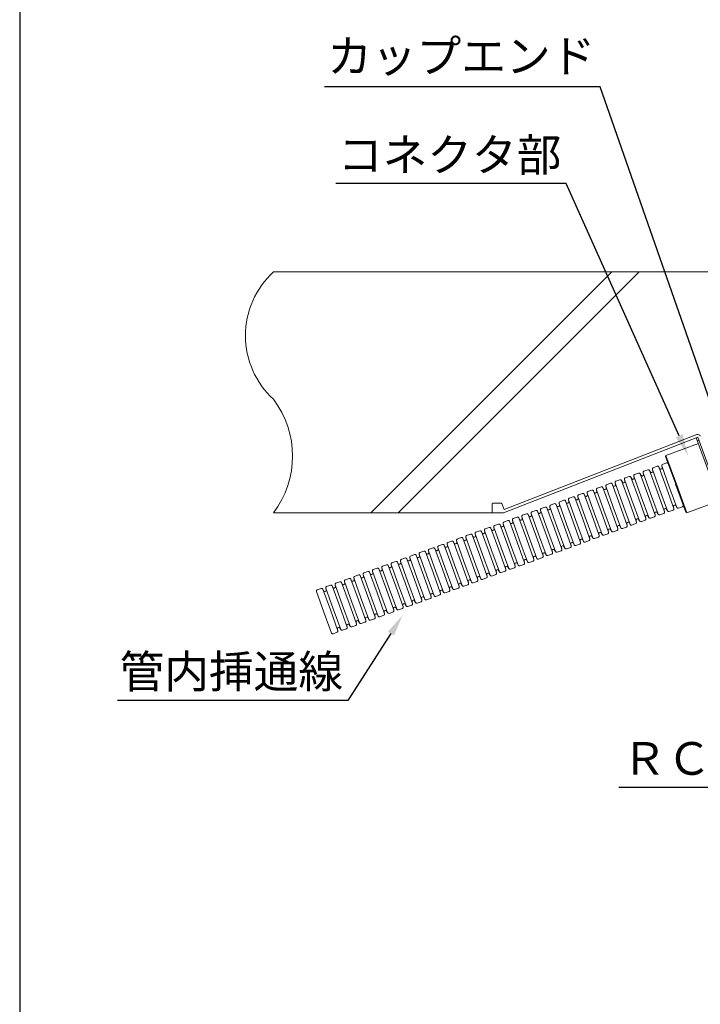
# Model space of a CAD drawing. Units: millimetres. Extents: x 401 to 1260, y 227 to 524.
# Drawn here: x 618 to 680, y 381 to 471 of the extents above; entities that cross this region are included whole.
import ezdxf
from ezdxf import colors
from ezdxf.entities.mleader import LeaderData, LeaderLine
from ezdxf.math import Vec2, Vec3

# ---------------------------------------------------------------- set-up
doc = ezdxf.new("R2010")
doc.units = ezdxf.units.MM
for name, color, linetype in [('図面枠', 7, 'Continuous'), ('文字', 7, 'Continuous'), ('躯体・通線物他', 7, 'Continuous'), ('防火材', 7, 'Continuous')]:
    doc.layers.add(name, color=color, linetype=linetype)
doc.styles.get("Standard").update_dxf_attribs({"font": 'arial.ttf'})

msp = doc.modelspace()

# ---------------------------------------------------------------- linework, layer by layer
at = {"layer": '図面枠', "linetype": 'Continuous'}
msp.add_line((617.66661, 524.25109), (617.66661, 227.25109), dxfattribs=at)
at = {"layer": '躯体・通線物他', "linetype": 'Continuous', "lineweight": 13}
for p, q in [((649.82608, 425.93614), (671.90061, 448.01066)), ((652.33611, 425.93596), (674.41081, 448.01066))]:
    msp.add_line(p, q, dxfattribs=at)
for points in [[(711.00597, 448.01066), (640.90118, 448.01066)], [(640.89812, 425.93677), (661.9725, 425.93528)]]:
    msp.add_lwpolyline(points, dxfattribs=at)
for centre, radius, start, end in [((646.27348, 442.17452), 7.93235, 132.6302496, 227.3697504), ((634.06167, 431.13959), 8.59107, 322.7273995, 37.2388808)]:
    msp.add_arc(centre, radius, start, end, dxfattribs=at)
at = {"layer": '防火材', "linetype": 'Continuous', "lineweight": 13}
for p, q in [((679.6721, 433.10034), (662.02957, 426.22691)), ((679.76322, 432.86645), (661.9725, 425.93528)), ((676.851, 431.19423), (679.82721, 432.27748)), ((679.63152, 432.81514), (682.13415, 425.93923)), ((679.86332, 432.59067), (679.73078, 432.54243)), ((679.76322, 432.86645), (681.98809, 426.7372)), ((676.53934, 430.37728), (676.89602, 430.5071)), ((676.81137, 431.10463), (676.851, 431.19423)), ((676.81137, 431.10463), (677.74307, 428.54479)), ((676.851, 431.19423), (677.80681, 428.56815)), ((677.05175, 430.44418), (677.74307, 428.54479)), ((673.97488, 429.44389), (674.33155, 429.57371)), ((674.48729, 429.51079), (675.17861, 427.61141)), ((674.56535, 429.3516), (674.48729, 429.51079)), ((674.79527, 429.4285), (674.75084, 429.60671)), ((674.79527, 429.4285), (674.75084, 429.60671)), ((674.75084, 429.60671), (675.44216, 427.70733)), ((674.8297, 429.75502), (675.18638, 429.88484)), ((675.34211, 429.82192), (676.03343, 427.92254)), ((675.42017, 429.66273), (675.34211, 429.82192)), ((675.65009, 429.73963), (675.60566, 429.91784)), ((675.65009, 429.73963), (675.60566, 429.91784)), ((675.60566, 429.91784), (676.29698, 428.01846)), ((675.68452, 430.06615), (676.0412, 430.19597)), ((676.19693, 430.13305), (676.88825, 428.23366)), ((676.27499, 429.97386), (676.19693, 430.13305)), ((676.50491, 430.05076), (676.46049, 430.22897)), ((676.50491, 430.05076), (676.46049, 430.22897)), ((676.46049, 430.22897), (677.1518, 428.32959)), ((671.41041, 428.5105), (671.76709, 428.64032)), ((671.92283, 428.5774), (672.61414, 426.67802)), ((672.00089, 428.41822), (671.92283, 428.5774)), ((672.23081, 428.49511), (672.18638, 428.67333)), ((672.23081, 428.49511), (672.18638, 428.67333)), ((672.18638, 428.67333), (672.8777, 426.77394)), ((672.26523, 428.82163), (672.62191, 428.95145)), ((672.77765, 428.88853), (673.46897, 426.98915)), ((672.85571, 428.72935), (672.77765, 428.88853)), ((673.08563, 428.80624), (673.0412, 428.98446)), ((673.08563, 428.80624), (673.0412, 428.98446)), ((673.0412, 428.98446), (673.73252, 427.08507)), ((673.12006, 429.13276), (673.47673, 429.26258)), ((673.63247, 429.19966), (674.32379, 427.30028)), ((673.71053, 429.04047), (673.63247, 429.19966)), ((673.94045, 429.11737), (673.89602, 429.29559)), ((673.94045, 429.11737), (673.89602, 429.29559)), ((673.89602, 429.29559), (674.58734, 427.3962)), ((668.84595, 427.57711), (669.20263, 427.70693)), ((669.66634, 427.56173), (669.62192, 427.73994)), ((669.66634, 427.56173), (669.62192, 427.73994)), ((669.62192, 427.73994), (670.31324, 425.84056)), ((669.70077, 427.88824), (670.05745, 428.01806)), ((670.21318, 427.95514), (670.9045, 426.05576)), ((670.29124, 427.79596), (670.21318, 427.95514)), ((670.52117, 427.87285), (670.47674, 428.05107)), ((670.52117, 427.87285), (670.47674, 428.05107)), ((670.47674, 428.05107), (671.16806, 426.15168)), ((670.55559, 428.19937), (670.91227, 428.32919)), ((671.068, 428.26627), (671.75932, 426.36689)), ((671.14606, 428.10709), (671.068, 428.26627)), ((671.37599, 428.18398), (671.33156, 428.3622)), ((671.37599, 428.18398), (671.33156, 428.3622)), ((671.33156, 428.3622), (672.02288, 426.46281)), ((676.13348, 425.80795), (675.44216, 427.70733)), ((676.72475, 426.02315), (676.03343, 427.92254)), ((676.9883, 426.11908), (676.29698, 428.01846)), ((677.57957, 426.33428), (676.88825, 428.23366)), ((677.84312, 426.43021), (677.1518, 428.32959)), ((678.67091, 425.99573), (677.73921, 428.5554)), ((678.43439, 426.64541), (677.74307, 428.54479)), ((678.76262, 425.94208), (677.80681, 428.56815)), ((661.76699, 426.82081), (660.99084, 426.82081)), ((661.82619, 426.77951), (662.02957, 426.22691)), ((666.28149, 426.64372), (666.63816, 426.77354)), ((667.10188, 426.62834), (667.05745, 426.80655)), ((667.10188, 426.62834), (667.05745, 426.80655)), ((667.05745, 426.80655), (667.74877, 424.90717)), ((667.13631, 426.95485), (667.49298, 427.08467)), ((667.64872, 427.02175), (668.34004, 425.12237)), ((667.72678, 426.86257), (667.64872, 427.02175)), ((667.9567, 426.93947), (667.91227, 427.11768)), ((667.9567, 426.93947), (667.91227, 427.11768)), ((667.91227, 427.11768), (668.60359, 425.2183)), ((667.99113, 427.26598), (668.34781, 427.3958)), ((668.50354, 427.33288), (669.19486, 425.4335)), ((668.5816, 427.1737), (668.50354, 427.33288)), ((668.81152, 427.2506), (668.7671, 427.42881)), ((668.81152, 427.2506), (668.7671, 427.42881)), ((668.7671, 427.42881), (669.45841, 425.52943)), ((669.43642, 427.48483), (669.35836, 427.64401)), ((669.35836, 427.64401), (670.04968, 425.74463)), ((673.56902, 424.87456), (672.8777, 426.77394)), ((674.16028, 425.08976), (673.46897, 426.98915)), ((674.42384, 425.18569), (673.73252, 427.08507)), ((675.01511, 425.40089), (674.32379, 427.30028)), ((675.27866, 425.49682), (674.58734, 427.3962)), ((675.86993, 425.71202), (675.17861, 427.61141)), ((678.76262, 425.94208), (681.73884, 427.02534)), ((660.92775, 426.75772), (660.92775, 425.93923)), ((664.53742, 425.69495), (664.49299, 425.87316)), ((664.53742, 425.69495), (664.49299, 425.87316)), ((664.49299, 425.87316), (665.18431, 423.97378)), ((664.57184, 426.02147), (664.92852, 426.15129)), ((665.08426, 426.08836), (665.77557, 424.18898)), ((665.16232, 425.92918), (665.08426, 426.08836)), ((665.39224, 426.00608), (665.34781, 426.18429)), ((665.39224, 426.00608), (665.34781, 426.18429)), ((665.34781, 426.18429), (666.03913, 424.28491)), ((665.42667, 426.3326), (665.78334, 426.46241)), ((665.93908, 426.39949), (666.6304, 424.50011)), ((666.01714, 426.24031), (665.93908, 426.39949)), ((666.24706, 426.31721), (666.20263, 426.49542)), ((666.24706, 426.31721), (666.20263, 426.49542)), ((666.20263, 426.49542), (666.89395, 424.59604)), ((666.7939, 426.71062), (667.48522, 424.81124)), ((666.87196, 426.55144), (666.7939, 426.71062)), ((671.59582, 424.15638), (670.9045, 426.05576)), ((671.85938, 424.2523), (671.16806, 426.15168)), ((672.45064, 424.46751), (671.75932, 426.36689)), ((672.7142, 424.56343), (672.02288, 426.46281)), ((673.30546, 424.77863), (672.61414, 426.67802)), ((675.8274, 425.88414), (675.86993, 425.71202)), ((676.05296, 425.97303), (676.13348, 425.80795)), ((676.05296, 425.97303), (676.13348, 425.80795)), ((676.28922, 425.74503), (676.64589, 425.87485)), ((676.68222, 426.19527), (676.72475, 426.02315)), ((676.90778, 426.28416), (676.9883, 426.11908)), ((676.90778, 426.28416), (676.9883, 426.11908)), ((677.14404, 426.05616), (677.50071, 426.18598)), ((677.53704, 426.5064), (677.57957, 426.33428)), ((677.7626, 426.59529), (677.84312, 426.43021)), ((677.7626, 426.59529), (677.84312, 426.43021)), ((677.99886, 426.36729), (678.35554, 426.49711)), ((678.67091, 425.99573), (678.75887, 425.95256)), ((662.00738, 425.08808), (662.36406, 425.2179)), ((662.51979, 425.15498), (663.21111, 423.25559)), ((662.59785, 424.99579), (662.51979, 425.15498)), ((662.82777, 425.07269), (662.78335, 425.2509)), ((662.82777, 425.07269), (662.78335, 425.2509)), ((662.78335, 425.2509), (663.47467, 423.35152)), ((662.8622, 425.39921), (663.21888, 425.52903)), ((663.37461, 425.46611), (664.06593, 423.56672)), ((663.45267, 425.30692), (663.37461, 425.46611)), ((663.6826, 425.38382), (663.63817, 425.56203)), ((663.6826, 425.38382), (663.63817, 425.56203)), ((663.63817, 425.56203), (664.32949, 423.66265)), ((663.71702, 425.71034), (664.0737, 425.84016)), ((664.22943, 425.77724), (664.92075, 423.87785)), ((664.30749, 425.61805), (664.22943, 425.77724)), ((669.03136, 423.22299), (668.34004, 425.12237)), ((669.29491, 423.31891), (668.60359, 425.2183)), ((669.88618, 423.53412), (669.19486, 425.4335)), ((670.14973, 423.63004), (669.45841, 425.52943)), ((670.741, 423.84525), (670.04968, 425.74463)), ((671.00455, 423.94117), (670.31324, 425.84056)), ((673.4885, 425.03964), (673.56902, 424.87456)), ((673.4885, 425.03964), (673.56902, 424.87456)), ((674.11776, 425.26188), (674.16028, 425.08976)), ((674.34332, 425.35077), (674.42384, 425.18569)), ((674.34332, 425.35077), (674.42384, 425.18569)), ((674.57957, 425.12277), (674.93625, 425.25259)), ((674.97258, 425.57301), (675.01511, 425.40089)), ((675.19814, 425.6619), (675.27866, 425.49682)), ((675.19814, 425.6619), (675.27866, 425.49682)), ((675.43439, 425.4339), (675.79107, 425.56372)), ((659.44292, 424.15469), (659.79959, 424.28451)), ((659.95533, 424.22159), (660.64665, 422.3222)), ((660.03339, 424.0624), (659.95533, 424.22159)), ((660.26331, 424.1393), (660.21888, 424.31751)), ((660.26331, 424.1393), (660.21888, 424.31751)), ((660.21888, 424.31751), (660.9102, 422.41813)), ((660.29774, 424.46582), (660.65442, 424.59564)), ((660.81015, 424.53272), (661.50147, 422.63333)), ((660.88821, 424.37353), (660.81015, 424.53272)), ((661.11813, 424.45043), (661.0737, 424.62864)), ((661.11813, 424.45043), (661.0737, 424.62864)), ((661.0737, 424.62864), (661.76502, 422.72926)), ((661.15256, 424.77695), (661.50924, 424.90677)), ((661.74303, 424.68466), (661.66497, 424.84385)), ((661.66497, 424.84385), (662.35629, 422.94446)), ((661.97295, 424.76156), (661.92853, 424.93977)), ((661.97295, 424.76156), (661.92853, 424.93977)), ((661.92853, 424.93977), (662.61984, 423.04039)), ((666.46689, 422.2896), (665.77557, 424.18898)), ((666.73045, 422.38553), (666.03913, 424.28491)), ((667.32171, 422.60073), (666.6304, 424.50011)), ((667.58527, 422.69665), (666.89395, 424.59604)), ((668.17654, 422.91186), (667.48522, 424.81124)), ((668.44009, 423.00778), (667.74877, 424.90717)), ((670.92403, 424.10625), (671.00455, 423.94117)), ((670.92403, 424.10625), (671.00455, 423.94117)), ((671.5533, 424.32849), (671.59582, 424.15638)), ((671.77886, 424.41738), (671.85938, 424.2523)), ((671.77886, 424.41738), (671.85938, 424.2523)), ((672.01511, 424.18938), (672.37179, 424.3192)), ((672.40812, 424.63962), (672.45064, 424.46751)), ((672.63368, 424.72851), (672.7142, 424.56343)), ((672.63368, 424.72851), (672.7142, 424.56343)), ((672.86993, 424.50051), (673.22661, 424.63033)), ((673.26294, 424.95075), (673.30546, 424.77863)), ((673.72475, 424.81164), (674.08143, 424.94146)), ((656.87845, 423.2213), (657.23513, 423.35112)), ((657.39086, 423.2882), (658.08218, 421.38882)), ((657.46893, 423.12902), (657.39086, 423.2882)), ((657.69885, 423.20591), (657.65442, 423.38413)), ((657.69885, 423.20591), (657.65442, 423.38413)), ((657.65442, 423.38413), (658.34574, 421.48474)), ((657.73327, 423.53243), (658.08995, 423.66225)), ((658.24569, 423.59933), (658.937, 421.69995)), ((658.32375, 423.44014), (658.24569, 423.59933)), ((658.55367, 423.51704), (658.50924, 423.69525)), ((658.55367, 423.51704), (658.50924, 423.69525)), ((658.50924, 423.69525), (659.20056, 421.79587)), ((658.5881, 423.84356), (658.94477, 423.97338)), ((659.10051, 423.91046), (659.79183, 422.01108)), ((659.17857, 423.75127), (659.10051, 423.91046)), ((659.40849, 423.82817), (659.36406, 424.00638)), ((659.40849, 423.82817), (659.36406, 424.00638)), ((659.36406, 424.00638), (660.05538, 422.107)), ((663.90243, 421.35621), (663.21111, 423.25559)), ((664.16598, 421.45214), (663.47467, 423.35152)), ((664.75725, 421.66734), (664.06593, 423.56672)), ((665.02081, 421.76327), (664.32949, 423.66265)), ((665.61207, 421.97847), (664.92075, 423.87785)), ((665.87563, 422.0744), (665.18431, 423.97378)), ((668.35957, 423.17286), (668.44009, 423.00778)), ((668.35957, 423.17286), (668.44009, 423.00778)), ((668.98883, 423.39511), (669.03136, 423.22299)), ((669.21439, 423.48399), (669.29491, 423.31891)), ((669.21439, 423.48399), (669.29491, 423.31891)), ((669.45065, 423.25599), (669.80732, 423.38581)), ((669.84365, 423.70624), (669.88618, 423.53412)), ((670.06921, 423.79512), (670.14973, 423.63004)), ((670.06921, 423.79512), (670.14973, 423.63004)), ((670.30547, 423.56712), (670.66214, 423.69694)), ((670.69848, 424.01736), (670.741, 423.84525)), ((671.16029, 423.87825), (671.51697, 424.00807)), ((654.31399, 422.28791), (654.67067, 422.41773)), ((654.8264, 422.35481), (655.51772, 420.45543)), ((654.90446, 422.19563), (654.8264, 422.35481)), ((655.13438, 422.27252), (655.08996, 422.45074)), ((655.13438, 422.27252), (655.08996, 422.45074)), ((655.08996, 422.45074), (655.78127, 420.55135)), ((655.16881, 422.59904), (655.52549, 422.72886)), ((655.68122, 422.66594), (656.37254, 420.76656)), ((655.75928, 422.50676), (655.68122, 422.66594)), ((655.98921, 422.58365), (655.94478, 422.76187)), ((655.98921, 422.58365), (655.94478, 422.76187)), ((655.94478, 422.76187), (656.6361, 420.86248)), ((656.02363, 422.91017), (656.38031, 423.03999)), ((656.53604, 422.97707), (657.22736, 421.07769)), ((656.6141, 422.81789), (656.53604, 422.97707)), ((656.84403, 422.89478), (656.7996, 423.073)), ((656.84403, 422.89478), (656.7996, 423.073)), ((656.7996, 423.073), (657.49092, 421.17361)), ((661.33797, 420.42282), (660.64665, 422.3222)), ((661.60152, 420.51875), (660.9102, 422.41813)), ((662.19279, 420.73395), (661.50147, 422.63333)), ((662.45634, 420.82988), (661.76502, 422.72926)), ((663.04761, 421.04508), (662.35629, 422.94446)), ((663.31116, 421.14101), (662.61984, 423.04039)), ((666.42437, 422.46172), (666.46689, 422.2896)), ((666.64993, 422.5506), (666.73045, 422.38553)), ((666.64993, 422.5506), (666.73045, 422.38553)), ((666.88618, 422.3226), (667.24286, 422.45242)), ((667.27919, 422.77285), (667.32171, 422.60073)), ((667.50475, 422.86173), (667.58527, 422.69665)), ((667.50475, 422.86173), (667.58527, 422.69665)), ((667.741, 422.63373), (668.09768, 422.76355)), ((668.13401, 423.08398), (668.17654, 422.91186)), ((668.59583, 422.94486), (668.9525, 423.07468)), ((651.74953, 421.35452), (652.1062, 421.48434)), ((652.26194, 421.42142), (652.95326, 419.52204)), ((652.34, 421.26224), (652.26194, 421.42142)), ((652.56992, 421.33914), (652.52549, 421.51735)), ((652.56992, 421.33914), (652.52549, 421.51735)), ((652.52549, 421.51735), (653.21681, 419.61797)), ((652.60435, 421.66565), (652.96102, 421.79547)), ((653.11676, 421.73255), (653.80808, 419.83317)), ((653.19482, 421.57337), (653.11676, 421.73255)), ((653.42474, 421.65027), (653.38031, 421.82848)), ((653.42474, 421.65027), (653.38031, 421.82848)), ((653.38031, 421.82848), (654.07163, 419.9291)), ((653.45917, 421.97678), (653.81585, 422.1066)), ((654.04964, 421.8845), (653.97158, 422.04368)), ((653.97158, 422.04368), (654.6629, 420.1443)), ((654.27956, 421.96139), (654.23513, 422.13961)), ((654.27956, 421.96139), (654.23513, 422.13961)), ((654.23513, 422.13961), (654.92645, 420.24022)), ((658.7735, 419.48943), (658.08218, 421.38882)), ((659.03706, 419.58536), (658.34574, 421.48474)), ((659.62832, 419.80056), (658.937, 421.69995)), ((659.89188, 419.89649), (659.20056, 421.79587)), ((660.48314, 420.11169), (659.79183, 422.01108)), ((660.7467, 420.20762), (660.05538, 422.107)), ((663.85991, 421.52833), (663.90243, 421.35621)), ((664.08547, 421.61721), (664.16598, 421.45214)), ((664.08547, 421.61721), (664.16598, 421.45214)), ((664.32172, 421.38922), (664.6784, 421.51904)), ((664.71473, 421.83946), (664.75725, 421.66734)), ((664.94029, 421.92834), (665.02081, 421.76327)), ((664.94029, 421.92834), (665.02081, 421.76327)), ((665.17654, 421.70035), (665.53322, 421.83016)), ((665.56955, 422.15059), (665.61207, 421.97847)), ((665.79511, 422.23947), (665.87563, 422.0744)), ((665.79511, 422.23947), (665.87563, 422.0744)), ((666.03136, 422.01147), (666.38804, 422.14129)), ((649.18506, 420.42114), (649.54174, 420.55096)), ((649.69747, 420.48803), (650.38879, 418.58865)), ((649.77553, 420.32885), (649.69747, 420.48803)), ((650.00546, 420.40575), (649.96103, 420.58396)), ((650.00546, 420.40575), (649.96103, 420.58396)), ((649.96103, 420.58396), (650.65235, 418.68458)), ((650.03988, 420.73226), (650.39656, 420.86208)), ((650.5523, 420.79916), (651.24361, 418.89978)), ((650.63036, 420.63998), (650.5523, 420.79916)), ((650.86028, 420.71688), (650.81585, 420.89509)), ((650.86028, 420.71688), (650.81585, 420.89509)), ((650.81585, 420.89509), (651.50717, 418.99571)), ((650.89471, 421.04339), (651.25138, 421.17321)), ((651.40712, 421.11029), (652.09844, 419.21091)), ((651.48518, 420.95111), (651.40712, 421.11029)), ((651.7151, 421.02801), (651.67067, 421.20622)), ((651.7151, 421.02801), (651.67067, 421.20622)), ((651.67067, 421.20622), (652.36199, 419.30684)), ((656.20904, 418.55605), (655.51772, 420.45543)), ((656.47259, 418.65197), (655.78127, 420.55135)), ((657.06386, 418.86717), (656.37254, 420.76656)), ((657.32741, 418.9631), (656.6361, 420.86248)), ((657.91868, 419.1783), (657.22736, 421.07769)), ((658.18224, 419.27423), (657.49092, 421.17361)), ((661.29544, 420.59494), (661.33797, 420.42282)), ((661.521, 420.68383), (661.60152, 420.51875)), ((661.521, 420.68383), (661.60152, 420.51875)), ((661.75726, 420.45583), (662.11393, 420.58565)), ((662.15026, 420.90607), (662.19279, 420.73395)), ((662.37582, 420.99495), (662.45634, 420.82988)), ((662.37582, 420.99495), (662.45634, 420.82988)), ((662.61208, 420.76696), (662.96875, 420.89678)), ((663.00508, 421.2172), (663.04761, 421.04508)), ((663.23064, 421.30608), (663.31116, 421.14101)), ((663.23064, 421.30608), (663.31116, 421.14101)), ((663.4669, 421.07809), (663.82357, 421.20791)), ((646.6206, 419.48775), (646.97728, 419.61757)), ((647.13301, 419.55465), (647.82433, 417.65526)), ((647.21107, 419.39546), (647.13301, 419.55465)), ((647.44099, 419.47236), (647.39657, 419.65057)), ((647.44099, 419.47236), (647.39657, 419.65057)), ((647.39657, 419.65057), (648.08788, 417.75119)), ((647.47542, 419.79888), (647.8321, 419.9287)), ((647.98783, 419.86578), (648.67915, 417.96639)), ((648.06589, 419.70659), (647.98783, 419.86578)), ((648.29581, 419.78349), (648.25139, 419.9617)), ((648.29581, 419.78349), (648.25139, 419.9617)), ((648.25139, 419.9617), (648.94271, 418.06232)), ((648.33024, 420.11001), (648.68692, 420.23983)), ((648.84265, 420.1769), (649.53397, 418.27752)), ((648.92071, 420.01772), (648.84265, 420.1769)), ((649.15064, 420.09462), (649.10621, 420.27283)), ((649.15064, 420.09462), (649.10621, 420.27283)), ((649.10621, 420.27283), (649.79753, 418.37345)), ((653.90813, 417.71858), (653.21681, 419.61797)), ((654.4994, 417.93379), (653.80808, 419.83317)), ((654.76295, 418.02971), (654.07163, 419.9291)), ((655.35422, 418.24492), (654.6629, 420.1443)), ((655.61777, 418.34084), (654.92645, 420.24022)), ((658.73098, 419.66155), (658.7735, 419.48943)), ((658.95654, 419.75044), (659.03706, 419.58536)), ((658.95654, 419.75044), (659.03706, 419.58536)), ((659.19279, 419.52244), (659.54947, 419.65226)), ((659.5858, 419.97268), (659.62832, 419.80056)), ((659.81136, 420.06157), (659.89188, 419.89649)), ((659.81136, 420.06157), (659.89188, 419.89649)), ((660.04761, 419.83357), (660.40429, 419.96339)), ((660.44062, 420.28381), (660.48314, 420.11169)), ((660.66618, 420.3727), (660.7467, 420.20762)), ((660.66618, 420.3727), (660.7467, 420.20762)), ((660.90243, 420.1447), (661.25911, 420.27452)), ((644.8321, 418.71718), (645.52342, 416.8178)), ((644.91096, 418.86549), (645.26763, 418.99531)), ((645.42337, 418.93239), (646.11469, 417.033)), ((645.50143, 418.7732), (645.42337, 418.93239)), ((645.73135, 418.8501), (645.68692, 419.02831)), ((645.73135, 418.8501), (645.68692, 419.02831)), ((645.68692, 419.02831), (646.37824, 417.12893)), ((645.76578, 419.17662), (646.12245, 419.30644)), ((646.35625, 419.08433), (646.27819, 419.24352)), ((646.27819, 419.24352), (646.96951, 417.34413)), ((646.58617, 419.16123), (646.54174, 419.33944)), ((646.58617, 419.16123), (646.54174, 419.33944)), ((646.54174, 419.33944), (647.23306, 417.44006)), ((651.34367, 416.78519), (650.65235, 418.68458)), ((651.93493, 417.0004), (651.24361, 418.89978)), ((652.19849, 417.09632), (651.50717, 418.99571)), ((652.78975, 417.31153), (652.09844, 419.21091)), ((653.05331, 417.40745), (652.36199, 419.30684)), ((653.64458, 417.62266), (652.95326, 419.52204)), ((656.16651, 418.72816), (656.20904, 418.55605)), ((656.39207, 418.81705), (656.47259, 418.65197)), ((656.39207, 418.81705), (656.47259, 418.65197)), ((656.62833, 418.58905), (656.98501, 418.71887)), ((657.02134, 419.03929), (657.06386, 418.86717)), ((657.2469, 419.12818), (657.32741, 418.9631)), ((657.2469, 419.12818), (657.32741, 418.9631)), ((657.48315, 418.90018), (657.83983, 419.03)), ((657.87616, 419.35042), (657.91868, 419.1783)), ((658.10172, 419.43931), (658.18224, 419.27423)), ((658.10172, 419.43931), (658.18224, 419.27423)), ((658.33797, 419.21131), (658.69465, 419.34113)), ((648.7792, 415.85181), (648.08788, 417.75119)), ((649.37047, 416.06701), (648.67915, 417.96639)), ((649.63402, 416.16294), (648.94271, 418.06232)), ((650.22529, 416.37814), (649.53397, 418.27752)), ((650.48885, 416.47407), (649.79753, 418.37345)), ((651.08011, 416.68927), (650.38879, 418.58865)), ((653.60205, 417.79478), (653.64458, 417.62266)), ((653.82761, 417.88366), (653.90813, 417.71858)), ((653.82761, 417.88366), (653.90813, 417.71858)), ((654.06386, 417.65566), (654.42054, 417.78548)), ((654.45687, 418.1059), (654.4994, 417.93379)), ((654.68243, 418.19479), (654.76295, 418.02971)), ((654.68243, 418.19479), (654.76295, 418.02971)), ((654.91869, 417.96679), (655.27536, 418.09661)), ((655.31169, 418.41703), (655.35422, 418.24492)), ((655.53725, 418.50592), (655.61777, 418.34084)), ((655.53725, 418.50592), (655.61777, 418.34084)), ((655.77351, 418.27792), (656.13018, 418.40774)), ((646.80601, 415.13362), (646.11469, 417.033)), ((647.06956, 415.22955), (646.37824, 417.12893)), ((647.66083, 415.44475), (646.96951, 417.34413)), ((647.92438, 415.54068), (647.23306, 417.44006)), ((648.51565, 415.75588), (647.82433, 417.65526)), ((651.03759, 416.86139), (651.08011, 416.68927)), ((651.26315, 416.95027), (651.34367, 416.78519)), ((651.26315, 416.95027), (651.34367, 416.78519)), ((651.4994, 416.72227), (651.85608, 416.85209)), ((651.89241, 417.17252), (651.93493, 417.0004)), ((652.11797, 417.2614), (652.19849, 417.09632)), ((652.11797, 417.2614), (652.19849, 417.09632)), ((652.35422, 417.0334), (652.7109, 417.16322)), ((652.74723, 417.48365), (652.78975, 417.31153)), ((652.97279, 417.57253), (653.05331, 417.40745)), ((652.97279, 417.57253), (653.05331, 417.40745)), ((653.20904, 417.34453), (653.56572, 417.47435)), ((646.21474, 414.91842), (645.52342, 416.8178)), ((648.69868, 416.01688), (648.7792, 415.85181)), ((648.69868, 416.01688), (648.7792, 415.85181)), ((649.32795, 416.23913), (649.37047, 416.06701)), ((649.5535, 416.32801), (649.63402, 416.16294)), ((649.5535, 416.32801), (649.63402, 416.16294)), ((649.78976, 416.10001), (650.14644, 416.22983)), ((650.18277, 416.55026), (650.22529, 416.37814)), ((650.40833, 416.63914), (650.48885, 416.47407)), ((650.40833, 416.63914), (650.48885, 416.47407)), ((650.64458, 416.41114), (651.00126, 416.54096)), ((646.76348, 415.30574), (646.80601, 415.13362)), ((646.98904, 415.39462), (647.06956, 415.22955)), ((646.98904, 415.39462), (647.06956, 415.22955)), ((647.2253, 415.16663), (647.58197, 415.29645)), ((647.6183, 415.61687), (647.66083, 415.44475)), ((647.84386, 415.70575), (647.92438, 415.54068)), ((647.84386, 415.70575), (647.92438, 415.54068)), ((648.08012, 415.47776), (648.43679, 415.60758)), ((648.47312, 415.928), (648.51565, 415.75588)), ((648.93494, 415.78889), (649.29161, 415.91871)), ((646.37047, 414.8555), (646.72715, 414.98532))]:
    msp.add_line(p, q, dxfattribs=at)
for centre, radius, start, end in [((679.75841, 432.86321), 0.25235, 20, 110), ((676.58227, 430.25934), 0.12551, 110, 194), ((676.93894, 430.38916), 0.12551, 26, 110), ((674.37448, 429.45577), 0.12551, 26, 110), ((674.87263, 429.63708), 0.12551, 110, 194), ((675.2293, 429.7669), 0.12551, 26, 110), ((675.51757, 429.7426), 0.12596, 219.3492182, 318.6522623), ((675.51757, 429.7426), 0.12596, 219.3492182, 318.6522623), ((675.72745, 429.94821), 0.12551, 110, 194), ((675.58332, 429.72212), 0.06903, 294.6689686, 14.6984456), ((676.08412, 430.07803), 0.12551, 26, 110), ((676.37239, 430.05373), 0.12596, 219.3492182, 318.6522623), ((676.37239, 430.05373), 0.12596, 219.3492182, 318.6522623), ((676.43814, 430.03325), 0.06903, 294.6689686, 14.6984456), ((671.81002, 428.52238), 0.12551, 26, 110), ((672.30816, 428.70369), 0.12551, 110, 194), ((672.66484, 428.83351), 0.12551, 26, 110), ((672.95311, 428.80921), 0.12596, 219.3492182, 318.6522623), ((672.95311, 428.80921), 0.12596, 219.3492182, 318.6522623), ((673.16298, 429.01482), 0.12551, 110, 194), ((673.01886, 428.78873), 0.06903, 294.6689686, 14.6984456), ((673.51966, 429.14464), 0.12551, 26, 110), ((673.80793, 429.12034), 0.12596, 219.3492182, 318.6522623), ((673.80793, 429.12034), 0.12596, 219.3492182, 318.6522623), ((674.0178, 429.32595), 0.12551, 110, 194), ((673.87368, 429.09986), 0.06903, 294.6689686, 14.6984456), ((674.66275, 429.43147), 0.12596, 219.3492182, 318.6522623), ((674.66275, 429.43147), 0.12596, 219.3492182, 318.6522623), ((674.7285, 429.41099), 0.06903, 294.6689686, 14.6984456), ((669.24555, 427.58899), 0.12551, 26, 110), ((669.7437, 427.7703), 0.12551, 110, 194), ((670.10038, 427.90012), 0.12551, 26, 110), ((670.38865, 427.87582), 0.12596, 219.3492182, 318.6522623), ((670.38865, 427.87582), 0.12596, 219.3492182, 318.6522623), ((670.59852, 428.08143), 0.12551, 110, 194), ((670.45439, 427.85534), 0.06903, 294.6689686, 14.6984456), ((670.9552, 428.21125), 0.12551, 26, 110), ((671.24347, 428.18695), 0.12596, 219.3492182, 318.6522623), ((671.24347, 428.18695), 0.12596, 219.3492182, 318.6522623), ((671.45334, 428.39256), 0.12551, 110, 194), ((671.30922, 428.16647), 0.06903, 294.6689686, 14.6984456), ((672.09829, 428.49808), 0.12596, 219.3492182, 318.6522623), ((672.09829, 428.49808), 0.12596, 219.3492182, 318.6522623), ((672.16404, 428.4776), 0.06903, 294.6689686, 14.6984456), ((660.99084, 426.75772), 0.06309, 90, 180), ((661.76699, 426.75772), 0.06309, 20.2052683, 90), ((666.68109, 426.6556), 0.12551, 26, 110), ((667.17923, 426.83691), 0.12551, 110, 194), ((667.53591, 426.96673), 0.12551, 26, 110), ((667.82418, 426.94243), 0.12596, 219.3492182, 318.6522623), ((667.82418, 426.94243), 0.12596, 219.3492182, 318.6522623), ((668.03406, 427.14804), 0.12551, 110, 194), ((667.88993, 426.92195), 0.06903, 294.6689686, 14.6984456), ((668.39073, 427.27786), 0.12551, 26, 110), ((668.679, 427.25356), 0.12596, 219.3492182, 318.6522623), ((668.679, 427.25356), 0.12596, 219.3492182, 318.6522623), ((668.88888, 427.45917), 0.12551, 110, 194), ((668.74475, 427.23308), 0.06903, 294.6689686, 14.6984456), ((669.53383, 427.56469), 0.12596, 219.3492182, 318.6522623), ((669.53383, 427.56469), 0.12596, 219.3492182, 318.6522623), ((669.59957, 427.54421), 0.06903, 294.6689686, 14.6984456), ((664.61477, 425.90352), 0.12551, 110, 194), ((664.97145, 426.03334), 0.12551, 26, 110), ((665.25972, 426.00904), 0.12596, 219.3492182, 318.6522623), ((665.25972, 426.00904), 0.12596, 219.3492182, 318.6522623), ((665.46959, 426.21465), 0.12551, 110, 194), ((665.32547, 425.98856), 0.06903, 294.6689686, 14.6984456), ((665.82627, 426.34447), 0.12551, 26, 110), ((666.11454, 426.32017), 0.12596, 219.3492182, 318.6522623), ((666.11454, 426.32017), 0.12596, 219.3492182, 318.6522623), ((666.32441, 426.52578), 0.12551, 110, 194), ((666.18029, 426.29969), 0.06903, 294.6689686, 14.6984456), ((666.96936, 426.6313), 0.12596, 219.3492182, 318.6522623), ((666.96936, 426.6313), 0.12596, 219.3492182, 318.6522623), ((667.03511, 426.61082), 0.06903, 294.6689686, 14.6984456), ((675.95335, 425.88557), 0.12596, 81.3477377, 180.6507818), ((675.95335, 425.88557), 0.12596, 81.3477377, 180.6507818), ((675.99055, 425.94352), 0.06903, 25.3015544, 105.3310314), ((676.60297, 425.99279), 0.12551, 290, 14), ((676.80817, 426.1967), 0.12596, 81.3477377, 180.6507818), ((676.80817, 426.1967), 0.12596, 81.3477377, 180.6507818), ((676.84537, 426.25465), 0.06903, 25.3015544, 105.3310314), ((677.10111, 426.1741), 0.12551, 206, 290), ((677.45779, 426.30392), 0.12551, 290, 14), ((677.663, 426.50783), 0.12596, 81.3477377, 180.6507818), ((677.663, 426.50783), 0.12596, 81.3477377, 180.6507818), ((677.7002, 426.56578), 0.06903, 25.3015544, 105.3310314), ((677.95593, 426.48523), 0.12551, 206, 290), ((678.31261, 426.61505), 0.12551, 290, 14), ((662.05031, 424.97014), 0.12551, 110, 194), ((662.40698, 425.09996), 0.12551, 26, 110), ((662.69526, 425.07566), 0.12596, 219.3492182, 318.6522623), ((662.69526, 425.07566), 0.12596, 219.3492182, 318.6522623), ((662.90513, 425.28127), 0.12551, 110, 194), ((662.761, 425.05517), 0.06903, 294.6689686, 14.6984456), ((663.26181, 425.41109), 0.12551, 26, 110), ((663.55008, 425.38679), 0.12596, 219.3492182, 318.6522623), ((663.55008, 425.38679), 0.12596, 219.3492182, 318.6522623), ((663.75995, 425.5924), 0.12551, 110, 194), ((663.61582, 425.3663), 0.06903, 294.6689686, 14.6984456), ((664.11663, 425.72222), 0.12551, 26, 110), ((664.4049, 425.69791), 0.12596, 219.3492182, 318.6522623), ((664.4049, 425.69791), 0.12596, 219.3492182, 318.6522623), ((664.47065, 425.67743), 0.06903, 294.6689686, 14.6984456), ((673.38889, 424.95218), 0.12596, 81.3477377, 180.6507818), ((673.38889, 424.95218), 0.12596, 81.3477377, 180.6507818), ((673.42609, 425.01014), 0.06903, 25.3015544, 105.3310314), ((674.0385, 425.0594), 0.12551, 290, 14), ((674.24371, 425.26331), 0.12596, 81.3477377, 180.6507818), ((674.24371, 425.26331), 0.12596, 81.3477377, 180.6507818), ((674.28091, 425.32126), 0.06903, 25.3015544, 105.3310314), ((674.53665, 425.24071), 0.12551, 206, 290), ((674.89332, 425.37053), 0.12551, 290, 14), ((675.09853, 425.57444), 0.12596, 81.3477377, 180.6507818), ((675.09853, 425.57444), 0.12596, 81.3477377, 180.6507818), ((675.13573, 425.63239), 0.06903, 25.3015544, 105.3310314), ((675.39147, 425.55184), 0.12551, 206, 290), ((675.74814, 425.68166), 0.12551, 290, 14), ((676.24629, 425.86297), 0.12551, 206, 290), ((659.48584, 424.03675), 0.12551, 110, 194), ((659.84252, 424.16657), 0.12551, 26, 110), ((660.13079, 424.14227), 0.12596, 219.3492182, 318.6522623), ((660.13079, 424.14227), 0.12596, 219.3492182, 318.6522623), ((660.34067, 424.34788), 0.12551, 110, 194), ((660.19654, 424.12179), 0.06903, 294.6689686, 14.6984456), ((660.69734, 424.4777), 0.12551, 26, 110), ((660.98561, 424.4534), 0.12596, 219.3492182, 318.6522623), ((660.98561, 424.4534), 0.12596, 219.3492182, 318.6522623), ((661.19549, 424.65901), 0.12551, 110, 194), ((661.05136, 424.43292), 0.06903, 294.6689686, 14.6984456), ((661.55216, 424.78883), 0.12551, 26, 110), ((661.84043, 424.76453), 0.12596, 219.3492182, 318.6522623), ((661.84043, 424.76453), 0.12596, 219.3492182, 318.6522623), ((661.90618, 424.74404), 0.06903, 294.6689686, 14.6984456), ((670.82443, 424.0188), 0.12596, 81.3477377, 180.6507818), ((670.82443, 424.0188), 0.12596, 81.3477377, 180.6507818), ((670.86163, 424.07675), 0.06903, 25.3015544, 105.3310314), ((671.47404, 424.12601), 0.12551, 290, 14), ((671.67925, 424.32992), 0.12596, 81.3477377, 180.6507818), ((671.67925, 424.32992), 0.12596, 81.3477377, 180.6507818), ((671.71645, 424.38788), 0.06903, 25.3015544, 105.3310314), ((671.97218, 424.30732), 0.12551, 206, 290), ((672.32886, 424.43714), 0.12551, 290, 14), ((672.53407, 424.64105), 0.12596, 81.3477377, 180.6507818), ((672.53407, 424.64105), 0.12596, 81.3477377, 180.6507818), ((672.57127, 424.69901), 0.06903, 25.3015544, 105.3310314), ((672.827, 424.61845), 0.12551, 206, 290), ((673.18368, 424.74827), 0.12551, 290, 14), ((673.68183, 424.92958), 0.12551, 206, 290), ((656.92138, 423.10336), 0.12551, 110, 194), ((657.27806, 423.23318), 0.12551, 26, 110), ((657.7762, 423.41449), 0.12551, 110, 194), ((657.63208, 423.1884), 0.06903, 294.6689686, 14.6984456), ((658.13288, 423.54431), 0.12551, 26, 110), ((658.42115, 423.52001), 0.12596, 219.3492182, 318.6522623), ((658.42115, 423.52001), 0.12596, 219.3492182, 318.6522623), ((658.63102, 423.72562), 0.12551, 110, 194), ((658.4869, 423.49953), 0.06903, 294.6689686, 14.6984456), ((658.9877, 423.85544), 0.12551, 26, 110), ((659.27597, 423.83114), 0.12596, 219.3492182, 318.6522623), ((659.27597, 423.83114), 0.12596, 219.3492182, 318.6522623), ((659.34172, 423.81066), 0.06903, 294.6689686, 14.6984456), ((668.25996, 423.08541), 0.12596, 81.3477377, 180.6507818), ((668.25996, 423.08541), 0.12596, 81.3477377, 180.6507818), ((668.29716, 423.14336), 0.06903, 25.3015544, 105.3310314), ((668.90957, 423.19262), 0.12551, 290, 14), ((669.11478, 423.39654), 0.12596, 81.3477377, 180.6507818), ((669.11478, 423.39654), 0.12596, 81.3477377, 180.6507818), ((669.15198, 423.45449), 0.06903, 25.3015544, 105.3310314), ((669.40772, 423.37393), 0.12551, 206, 290), ((669.7644, 423.50375), 0.12551, 290, 14), ((669.9696, 423.70767), 0.12596, 81.3477377, 180.6507818), ((669.9696, 423.70767), 0.12596, 81.3477377, 180.6507818), ((670.00681, 423.76562), 0.06903, 25.3015544, 105.3310314), ((670.26254, 423.68506), 0.12551, 206, 290), ((670.61922, 423.81488), 0.12551, 290, 14), ((671.11736, 423.99619), 0.12551, 206, 290), ((654.35692, 422.16997), 0.12551, 110, 194), ((654.71359, 422.29979), 0.12551, 26, 110), ((655.21174, 422.4811), 0.12551, 110, 194), ((655.06761, 422.25501), 0.06903, 294.6689686, 14.6984456), ((655.56841, 422.61092), 0.12551, 26, 110), ((655.85669, 422.58662), 0.12596, 219.3492182, 318.6522623), ((655.85669, 422.58662), 0.12596, 219.3492182, 318.6522623), ((656.06656, 422.79223), 0.12551, 110, 194), ((655.92243, 422.56614), 0.06903, 294.6689686, 14.6984456), ((656.42324, 422.92205), 0.12551, 26, 110), ((656.71151, 422.89775), 0.12596, 219.3492182, 318.6522623), ((656.71151, 422.89775), 0.12596, 219.3492182, 318.6522623), ((656.77726, 422.87727), 0.06903, 294.6689686, 14.6984456), ((657.56633, 423.20888), 0.12596, 219.3492182, 318.6522623), ((657.56633, 423.20888), 0.12596, 219.3492182, 318.6522623), ((665.6955, 422.15202), 0.12596, 81.3477377, 180.6507818), ((665.6955, 422.15202), 0.12596, 81.3477377, 180.6507818), ((665.7327, 422.20997), 0.06903, 25.3015544, 105.3310314), ((666.34511, 422.25924), 0.12551, 290, 14), ((666.55032, 422.46315), 0.12596, 81.3477377, 180.6507818), ((666.55032, 422.46315), 0.12596, 81.3477377, 180.6507818), ((666.58752, 422.5211), 0.06903, 25.3015544, 105.3310314), ((666.84326, 422.44055), 0.12551, 206, 290), ((667.19993, 422.57036), 0.12551, 290, 14), ((667.40514, 422.77428), 0.12596, 81.3477377, 180.6507818), ((667.40514, 422.77428), 0.12596, 81.3477377, 180.6507818), ((667.44234, 422.83223), 0.06903, 25.3015544, 105.3310314), ((667.69808, 422.75167), 0.12551, 206, 290), ((668.05475, 422.88149), 0.12551, 290, 14), ((668.5529, 423.0628), 0.12551, 206, 290), ((651.79245, 421.23658), 0.12551, 110, 194), ((652.14913, 421.3664), 0.12551, 26, 110), ((652.64727, 421.54771), 0.12551, 110, 194), ((653.00395, 421.67753), 0.12551, 26, 110), ((653.29222, 421.65323), 0.12596, 219.3492182, 318.6522623), ((653.29222, 421.65323), 0.12596, 219.3492182, 318.6522623), ((653.5021, 421.85884), 0.12551, 110, 194), ((653.35797, 421.63275), 0.06903, 294.6689686, 14.6984456), ((653.85877, 421.98866), 0.12551, 26, 110), ((654.14704, 421.96436), 0.12596, 219.3492182, 318.6522623), ((654.14704, 421.96436), 0.12596, 219.3492182, 318.6522623), ((654.21279, 421.94388), 0.06903, 294.6689686, 14.6984456), ((655.00187, 422.27549), 0.12596, 219.3492182, 318.6522623), ((655.00187, 422.27549), 0.12596, 219.3492182, 318.6522623), ((663.78065, 421.32585), 0.12551, 290, 14), ((663.98586, 421.52976), 0.12596, 81.3477377, 180.6507818), ((663.98586, 421.52976), 0.12596, 81.3477377, 180.6507818), ((664.02306, 421.58771), 0.06903, 25.3015544, 105.3310314), ((664.27879, 421.50716), 0.12551, 206, 290), ((664.63547, 421.63698), 0.12551, 290, 14), ((664.84068, 421.84089), 0.12596, 81.3477377, 180.6507818), ((664.84068, 421.84089), 0.12596, 81.3477377, 180.6507818), ((664.87788, 421.89884), 0.06903, 25.3015544, 105.3310314), ((665.13361, 421.81829), 0.12551, 206, 290), ((665.49029, 421.94811), 0.12551, 290, 14), ((665.98843, 422.12942), 0.12551, 206, 290), ((649.58467, 420.43301), 0.12551, 26, 110), ((650.08281, 420.61432), 0.12551, 110, 194), ((650.43949, 420.74414), 0.12551, 26, 110), ((650.72776, 420.71984), 0.12596, 219.3492182, 318.6522623), ((650.72776, 420.71984), 0.12596, 219.3492182, 318.6522623), ((650.93763, 420.92545), 0.12551, 110, 194), ((650.79351, 420.69936), 0.06903, 294.6689686, 14.6984456), ((651.29431, 421.05527), 0.12551, 26, 110), ((651.58258, 421.03097), 0.12596, 219.3492182, 318.6522623), ((651.58258, 421.03097), 0.12596, 219.3492182, 318.6522623), ((651.64833, 421.01049), 0.06903, 294.6689686, 14.6984456), ((652.4374, 421.3421), 0.12596, 219.3492182, 318.6522623), ((652.4374, 421.3421), 0.12596, 219.3492182, 318.6522623), ((652.50315, 421.32162), 0.06903, 294.6689686, 14.6984456), ((661.42139, 420.59637), 0.12596, 81.3477377, 180.6507818), ((661.42139, 420.59637), 0.12596, 81.3477377, 180.6507818), ((661.45859, 420.65432), 0.06903, 25.3015544, 105.3310314), ((661.71433, 420.57377), 0.12551, 206, 290), ((662.07101, 420.70359), 0.12551, 290, 14), ((662.27621, 420.9075), 0.12596, 81.3477377, 180.6507818), ((662.27621, 420.9075), 0.12596, 81.3477377, 180.6507818), ((662.31341, 420.96545), 0.06903, 25.3015544, 105.3310314), ((662.56915, 420.8849), 0.12551, 206, 290), ((662.92583, 421.01472), 0.12551, 290, 14), ((663.13104, 421.21863), 0.12596, 81.3477377, 180.6507818), ((663.13104, 421.21863), 0.12596, 81.3477377, 180.6507818), ((663.16824, 421.27658), 0.06903, 25.3015544, 105.3310314), ((663.42397, 421.19603), 0.12551, 206, 290), ((647.0202, 419.49963), 0.12551, 26, 110), ((647.51835, 419.68094), 0.12551, 110, 194), ((647.87502, 419.81076), 0.12551, 26, 110), ((648.1633, 419.78645), 0.12596, 219.3492182, 318.6522623), ((648.1633, 419.78645), 0.12596, 219.3492182, 318.6522623), ((648.37317, 419.99206), 0.12551, 110, 194), ((648.22904, 419.76597), 0.06903, 294.6689686, 14.6984456), ((648.72985, 420.12188), 0.12551, 26, 110), ((649.01812, 420.09758), 0.12596, 219.3492182, 318.6522623), ((649.01812, 420.09758), 0.12596, 219.3492182, 318.6522623), ((649.22799, 420.30319), 0.12551, 110, 194), ((649.08386, 420.0771), 0.06903, 294.6689686, 14.6984456), ((649.87294, 420.40871), 0.12596, 219.3492182, 318.6522623), ((649.87294, 420.40871), 0.12596, 219.3492182, 318.6522623), ((649.93869, 420.38823), 0.06903, 294.6689686, 14.6984456), ((658.85693, 419.66298), 0.12596, 81.3477377, 180.6507818), ((658.85693, 419.66298), 0.12596, 81.3477377, 180.6507818), ((658.89413, 419.72093), 0.06903, 25.3015544, 105.3310314), ((659.14986, 419.64038), 0.12551, 206, 290), ((659.50654, 419.7702), 0.12551, 290, 14), ((659.71175, 419.97411), 0.12596, 81.3477377, 180.6507818), ((659.71175, 419.97411), 0.12596, 81.3477377, 180.6507818), ((659.74895, 420.03206), 0.06903, 25.3015544, 105.3310314), ((660.00469, 419.95151), 0.12551, 206, 290), ((660.36136, 420.08133), 0.12551, 290, 14), ((660.56657, 420.28524), 0.12596, 81.3477377, 180.6507818), ((660.56657, 420.28524), 0.12596, 81.3477377, 180.6507818), ((660.60377, 420.34319), 0.06903, 25.3015544, 105.3310314), ((660.85951, 420.26264), 0.12551, 206, 290), ((661.21618, 420.39246), 0.12551, 290, 14), ((644.95388, 418.74755), 0.12551, 110, 194), ((645.31056, 418.87737), 0.12551, 26, 110), ((645.59883, 418.85307), 0.12596, 219.3492182, 318.6522623), ((645.59883, 418.85307), 0.12596, 219.3492182, 318.6522623), ((645.8087, 419.05868), 0.12551, 110, 194), ((645.66458, 418.83258), 0.06903, 294.6689686, 14.6984456), ((646.16538, 419.1885), 0.12551, 26, 110), ((646.45365, 419.1642), 0.12596, 219.3492182, 318.6522623), ((646.45365, 419.1642), 0.12596, 219.3492182, 318.6522623), ((646.66353, 419.36981), 0.12551, 110, 194), ((646.5194, 419.14371), 0.06903, 294.6689686, 14.6984456), ((647.30847, 419.47533), 0.12596, 219.3492182, 318.6522623), ((647.30847, 419.47533), 0.12596, 219.3492182, 318.6522623), ((647.37422, 419.45484), 0.06903, 294.6689686, 14.6984456), ((656.29247, 418.72959), 0.12596, 81.3477377, 180.6507818), ((656.29247, 418.72959), 0.12596, 81.3477377, 180.6507818), ((656.32967, 418.78755), 0.06903, 25.3015544, 105.3310314), ((656.5854, 418.70699), 0.12551, 206, 290), ((656.94208, 418.83681), 0.12551, 290, 14), ((657.14729, 419.04072), 0.12596, 81.3477377, 180.6507818), ((657.14729, 419.04072), 0.12596, 81.3477377, 180.6507818), ((657.18449, 419.09868), 0.06903, 25.3015544, 105.3310314), ((657.44022, 419.01812), 0.12551, 206, 290), ((657.7969, 419.14794), 0.12551, 290, 14), ((658.00211, 419.35185), 0.12596, 81.3477377, 180.6507818), ((658.00211, 419.35185), 0.12596, 81.3477377, 180.6507818), ((658.03931, 419.4098), 0.06903, 25.3015544, 105.3310314), ((658.29504, 419.32925), 0.12551, 206, 290), ((658.65172, 419.45907), 0.12551, 290, 14), ((653.728, 417.79621), 0.12596, 81.3477377, 180.6507818), ((653.728, 417.79621), 0.12596, 81.3477377, 180.6507818), ((653.7652, 417.85416), 0.06903, 25.3015544, 105.3310314), ((654.37761, 417.90342), 0.12551, 290, 14), ((654.58282, 418.10734), 0.12596, 81.3477377, 180.6507818), ((654.58282, 418.10734), 0.12596, 81.3477377, 180.6507818), ((654.62002, 418.16529), 0.06903, 25.3015544, 105.3310314), ((654.87576, 418.08473), 0.12551, 206, 290), ((655.23244, 418.21455), 0.12551, 290, 14), ((655.43764, 418.41846), 0.12596, 81.3477377, 180.6507818), ((655.43764, 418.41846), 0.12596, 81.3477377, 180.6507818), ((655.47484, 418.47642), 0.06903, 25.3015544, 105.3310314), ((655.73058, 418.39586), 0.12551, 206, 290), ((656.08726, 418.52568), 0.12551, 290, 14), ((651.16354, 416.86282), 0.12596, 81.3477377, 180.6507818), ((651.16354, 416.86282), 0.12596, 81.3477377, 180.6507818), ((651.20074, 416.92077), 0.06903, 25.3015544, 105.3310314), ((651.81315, 416.97003), 0.12551, 290, 14), ((652.01836, 417.17395), 0.12596, 81.3477377, 180.6507818), ((652.01836, 417.17395), 0.12596, 81.3477377, 180.6507818), ((652.05556, 417.2319), 0.06903, 25.3015544, 105.3310314), ((652.3113, 417.15134), 0.12551, 206, 290), ((652.66797, 417.28116), 0.12551, 290, 14), ((652.87318, 417.48508), 0.12596, 81.3477377, 180.6507818), ((652.87318, 417.48508), 0.12596, 81.3477377, 180.6507818), ((652.91038, 417.54303), 0.06903, 25.3015544, 105.3310314), ((653.16612, 417.46247), 0.12551, 206, 290), ((653.52279, 417.59229), 0.12551, 290, 14), ((654.02094, 417.7736), 0.12551, 206, 290), ((648.59907, 415.92943), 0.12596, 81.3477377, 180.6507818), ((648.59907, 415.92943), 0.12596, 81.3477377, 180.6507818), ((648.63628, 415.98738), 0.06903, 25.3015544, 105.3310314), ((649.24869, 416.03665), 0.12551, 290, 14), ((649.4539, 416.24056), 0.12596, 81.3477377, 180.6507818), ((649.4539, 416.24056), 0.12596, 81.3477377, 180.6507818), ((649.4911, 416.29851), 0.06903, 25.3015544, 105.3310314), ((649.74683, 416.21796), 0.12551, 206, 290), ((650.10351, 416.34778), 0.12551, 290, 14), ((650.30872, 416.55169), 0.12596, 81.3477377, 180.6507818), ((650.30872, 416.55169), 0.12596, 81.3477377, 180.6507818), ((650.34592, 416.60964), 0.06903, 25.3015544, 105.3310314), ((650.60165, 416.52909), 0.12551, 206, 290), ((650.95833, 416.6589), 0.12551, 290, 14), ((651.45647, 416.84021), 0.12551, 206, 290), ((646.68422, 415.10326), 0.12551, 290, 14), ((646.88943, 415.30717), 0.12596, 81.3477377, 180.6507818), ((646.88943, 415.30717), 0.12596, 81.3477377, 180.6507818), ((646.92663, 415.36512), 0.06903, 25.3015544, 105.3310314), ((647.18237, 415.28457), 0.12551, 206, 290), ((647.53905, 415.41439), 0.12551, 290, 14), ((647.74425, 415.6183), 0.12596, 81.3477377, 180.6507818), ((647.74425, 415.6183), 0.12596, 81.3477377, 180.6507818), ((647.78145, 415.67625), 0.06903, 25.3015544, 105.3310314), ((648.03719, 415.5957), 0.12551, 206, 290), ((648.39387, 415.72552), 0.12551, 290, 14), ((648.89201, 415.90683), 0.12551, 206, 290), ((646.32755, 414.97344), 0.12551, 206, 290)]:
    msp.add_arc(centre, radius, start, end, dxfattribs=at)

# ---------------------------------------------------------------- leaders
at = {"layer": '文字', "linetype": 'Continuous', "lineweight": 13}
ml = msp.add_multileader_mtext('Standard', dxfattribs=at)
ml.set_content('カップエンド', color=256)
ml.set_leader_properties()
ml.build(insert=Vec2(0, 0))
ml.multileader.update_dxf_attribs({"text_left_attachment_type": 5, "text_right_attachment_type": 5, "dogleg_length": 0.36, "arrow_head_size": 2})
ctx = ml.context
ctx.base_point, ctx.char_height, ctx.arrow_head_size, ctx.landing_gap_size, ctx.plane_origin = Vec3(649.19289, 464.97155), 3, 2, 0.09, Vec3(697.9014, 460.01414)
ctx.left_attachment, ctx.right_attachment, ctx.text_align_type = 5, 5, 2
notes = []
notes.append((ctx, [(0, (1, 1, 0), (670.83517, 464.97155), (-1, 0), 0.36, [(0, [(681.99247, 433.03059)], 0, [])])]))
ctx.mtext.insert, ctx.mtext.width, ctx.mtext.alignment, ctx.mtext.flow_direction = Vec3(670.38517, 469.28746), 25.5442781, 3, 5
ml = msp.add_multileader_mtext('Standard', dxfattribs=at)
ml.set_content('コネクタ部', color=256)
ml.set_leader_properties()
ml.build(insert=Vec2(0, 0))
ml.multileader.update_dxf_attribs({"text_left_attachment_type": 5, "text_right_attachment_type": 5, "dogleg_length": 0.36, "arrow_head_size": 2})
ctx = ml.context
ctx.base_point, ctx.char_height, ctx.arrow_head_size, ctx.landing_gap_size, ctx.plane_origin = Vec3(648.94296, 456.10636), 3, 2, 0.09, Vec3(694.78783, 451.14895)
ctx.left_attachment, ctx.right_attachment, ctx.text_align_type = 5, 5, 2
notes.append((ctx, [(0, (1, 1, 0), (667.7216, 456.10636), (-1, 0), 0.36, [(0, [(678.8789, 431.1654)], 0, [])])]))
ctx.mtext.insert, ctx.mtext.width, ctx.mtext.alignment, ctx.mtext.flow_direction = Vec3(667.2716, 460.23477), 25.5442781, 3, 5
ml = msp.add_multileader_mtext('Standard', dxfattribs=at)
ml.set_content('管内挿通線', color=256)
ml.set_leader_properties()
ml.build(insert=Vec2(0, 0))
ml.multileader.update_dxf_attribs({"text_left_attachment_type": 5, "text_right_attachment_type": 5, "dogleg_length": 0.36, "arrow_head_size": 2})
ctx = ml.context
ctx.base_point, ctx.char_height, ctx.arrow_head_size, ctx.landing_gap_size, ctx.plane_origin = Vec3(625.8649, 408.72895), 3, 2, 0.09, Vec3(674.795, 403.77154)
ctx.left_attachment, ctx.right_attachment, ctx.text_align_type = 5, 5, 2
notes.append((ctx, [(0, (1, 1, 0), (647.72877, 408.72895), (-1, 0), 0.36, [(0, [(652.7394, 416.55157)], 0, [])])]))
ctx.mtext.insert, ctx.mtext.width, ctx.mtext.alignment, ctx.mtext.flow_direction = Vec3(647.27877, 412.89145), 25.5442781, 3, 5
ml = msp.add_multileader_mtext('Standard', dxfattribs=at)
ml.set_content('{\\fMS PGothic|b0|i0|c128|p50;ＲＣ・ＡＬＣ壁}', color=256)
ml.set_leader_properties()
ml.build(insert=Vec2(0, 0))
ml.multileader.update_dxf_attribs({"text_left_attachment_type": 5, "text_right_attachment_type": 5, "dogleg_length": 0.36, "arrow_head_size": 2})
ctx = ml.context
ctx.base_point, ctx.char_height, ctx.arrow_head_size, ctx.landing_gap_size, ctx.plane_origin = Vec3(679.7843, 400.76275), 3, 2, 0.09, Vec3(709.42396, 387.07988)
ctx.left_attachment, ctx.right_attachment, ctx.text_align_type = 5, 5, 2
notes.append((ctx, [(0, (1, 1, 0), (701.92089, 400.76275), (-1, 0), 0.36, [(0, [(711.021, 410.244)], 0, [])])]))
ctx.mtext.insert, ctx.mtext.width, ctx.mtext.alignment, ctx.mtext.flow_direction = Vec3(701.47089, 404.92525), 47.0138101, 3, 5
for ctx, leaders in notes:
    for number, flags, end, landing, length, lines in leaders:
        leader = LeaderData()
        leader.index, (leader.has_last_leader_line, leader.has_dogleg_vector, leader.attachment_direction) = number, flags
        leader.last_leader_point, leader.dogleg_vector, leader.dogleg_length = Vec3(end), Vec3(landing), length
        for number, points, colour, breaks in lines:
            line = LeaderLine()
            line.index, line.vertices, line.color, line.breaks = number, Vec3.list(points), colors.encode_raw_color(colour), breaks
            leader.lines.append(line)
        ctx.leaders.append(leader)

doc.saveas('drawing.dxf')
